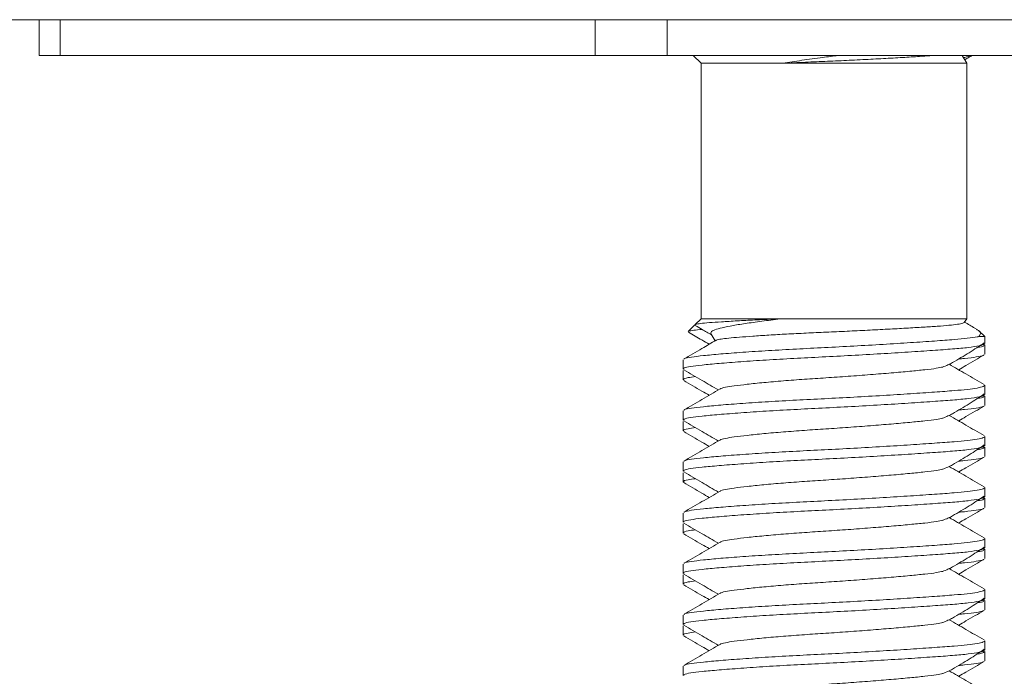
# Model space of a CAD drawing. Units: millimetres. Extents: x -214 to 547, y -420 to 642.
# Drawn here: x 386 to 405, y 237 to 250 of the extents above; entities that cross this region are included whole.
import ezdxf

# ---------------------------------------------------------------- set-up
doc = ezdxf.new("R2010")
doc.units = ezdxf.units.MM

msp = doc.modelspace()

# ---------------------------------------------------------------- linework, layer by layer
at = {"color": 7, "linetype": 'Continuous', "lineweight": 18}
for p, q in [((366.377, 250.174), (438.502, 250.174)), ((386.518, 250.174), (386.518, 249.474)), ((386.932, 250.174), (386.932, 249.474)), ((397.398, 249.474), (397.398, 250.174)), ((398.802, 250.174), (398.802, 249.474)), ((386.932, 249.474), (386.518, 249.474)), ((397.398, 249.474), (386.932, 249.474)), ((398.802, 249.474), (397.398, 249.474)), ((419.733, 249.474), (398.802, 249.474)), ((399.314, 249.474), (399.468, 249.321)), ((399.468, 249.321), (399.468, 244.321)), ((399.468, 249.321), (401.066, 249.321)), ((401.066, 249.321), (404.668, 249.321)), ((404.668, 249.321), (404.579, 249.474)), ((404.668, 244.321), (404.668, 249.321)), ((399.468, 244.321), (399.354, 244.207)), ((399.468, 244.321), (401.066, 244.321)), ((401.066, 244.321), (404.668, 244.321)), ((404.618, 244.244), (404.668, 244.321)), ((399.346, 244.199), (399.219, 244.072)), ((399.663, 244.019), (399.747, 243.89)), ((404.904, 243.971), (405.018, 243.971)), ((405.018, 243.971), (404.906, 244.083)), ((405.018, 243.835), (405.018, 243.971)), ((405.004, 243.822), (404.985, 243.833)), ((405.018, 243.624), (405.018, 243.806)), ((399.118, 243.517), (399.118, 243.335)), ((399.118, 243.306), (399.118, 243.124)), ((405.018, 242.835), (405.018, 243.017)), ((405.004, 242.822), (404.985, 242.833)), ((405.018, 242.624), (405.018, 242.806)), ((399.118, 242.517), (399.118, 242.335)), ((399.118, 242.306), (399.118, 242.124)), ((405.018, 241.835), (405.018, 242.017)), ((405.004, 241.822), (404.985, 241.833)), ((405.018, 241.624), (405.018, 241.806)), ((399.118, 241.517), (399.118, 241.335)), ((399.118, 241.306), (399.118, 241.124)), ((405.018, 240.835), (405.018, 241.017)), ((405.004, 240.822), (404.985, 240.833)), ((405.018, 240.624), (405.018, 240.806)), ((399.118, 240.517), (399.118, 240.335)), ((399.118, 240.306), (399.118, 240.124)), ((405.018, 239.835), (405.018, 240.017)), ((405.004, 239.822), (404.985, 239.833)), ((405.018, 239.624), (405.018, 239.806)), ((399.118, 239.517), (399.118, 239.335)), ((399.118, 239.306), (399.118, 239.124)), ((405.018, 238.835), (405.018, 239.017)), ((405.004, 238.822), (404.985, 238.833)), ((405.018, 238.624), (405.018, 238.806)), ((399.118, 238.517), (399.118, 238.335)), ((399.118, 238.306), (399.118, 238.124)), ((405.018, 237.835), (405.018, 238.017)), ((405.004, 237.822), (404.985, 237.833)), ((405.018, 237.624), (405.018, 237.806)), ((399.118, 237.517), (399.118, 237.335))]:
    msp.add_line(p, q, dxfattribs=at)
for points, knots in [([(401.066, 249.321), (401.189, 249.34), (401.437, 249.381), (401.807, 249.428), (402.05, 249.461), (402.151, 249.474)], [0, 0, 0, 0, 0.362191, 0.73472, 1, 1, 1, 1]), ([(404.032, 249.474), (403.973, 249.47), (403.831, 249.46), (403.542, 249.442), (403.186, 249.421), (402.788, 249.4), (402.37, 249.379), (401.938, 249.36), (401.497, 249.341), (401.212, 249.328), (401.066, 249.321)], [0, 0, 0, 0, 0.0881669, 0.2135984, 0.3425296, 0.4702923, 0.6017593, 0.7295333, 0.8609962, 1, 1, 1, 1]), ([(404.605, 249.428), (404.613, 249.43), (404.674, 249.445), (404.712, 249.461), (404.744, 249.474)], [0, 0, 0, 0, 0.124043, 1, 1, 1, 1]), ([(404.628, 249.39), (404.65, 249.403), (404.698, 249.431), (404.746, 249.459), (404.773, 249.474)], [0, 0, 0, 0, 0.450262, 1, 1, 1, 1]), ([(399.359, 244.202), (399.36, 244.205), (399.363, 244.213), (399.453, 244.228), (399.618, 244.244), (399.861, 244.26), (400.162, 244.278), (400.515, 244.296), (400.823, 244.31), (401.014, 244.318), (401.066, 244.321)], [0, 0, 0, 0, 0.0746114, 0.2198942, 0.3693989, 0.5140121, 0.6631377, 0.8028157, 0.9465448, 1, 1, 1, 1]), ([(401.066, 244.321), (400.942, 244.306), (400.69, 244.277), (400.365, 244.232), (400.088, 244.187), (399.873, 244.143), (399.725, 244.103), (399.65, 244.062), (399.661, 244.033), (399.666, 244.02)], [0, 0, 0, 0, 0.144534, 0.293258, 0.437826, 0.586586, 0.731179, 0.880376, 1, 1, 1, 1]), ([(399.223, 244.068), (399.222, 244.069), (399.216, 244.076), (399.292, 244.09), (399.385, 244.103), (399.477, 244.109), (399.491, 244.11)], [0, 0, 0, 0, 0.091606, 0.502418, 0.925145, 1, 1, 1, 1]), ([(399.356, 244.189), (399.4, 244.163), (399.505, 244.102), (399.611, 244.04), (399.673, 244.005)], [0, 0, 0, 0, 0.416975, 1, 1, 1, 1]), ([(399.766, 243.897), (399.767, 243.899), (399.774, 243.908), (399.854, 243.923), (400.002, 243.94), (400.21, 243.959), (400.475, 243.979), (400.787, 244), (401.14, 244.02), (401.519, 244.039), (401.919, 244.056), (402.324, 244.075), (402.731, 244.095), (403.122, 244.115), (403.49, 244.136), (403.818, 244.155), (404.101, 244.173), (404.329, 244.191), (404.496, 244.211), (404.597, 244.23), (404.609, 244.242), (404.614, 244.247)], [0, 0, 0, 0, 0.017763, 0.071315, 0.12334, 0.176786, 0.230314, 0.285376, 0.339185, 0.394555, 0.448354, 0.503644, 0.558682, 0.615283, 0.670859, 0.728046, 0.783618, 0.840751, 0.897304, 0.95545, 1, 1, 1, 1]), ([(404.85, 244.122), (404.783, 244.161), (404.708, 244.205), (404.632, 244.249), (404.624, 244.253)], [0, 0, 0, 0, 0.890677, 1, 1, 1, 1]), ([(404.848, 244.118), (404.865, 244.109), (404.921, 244.08), (404.948, 244.03), (404.919, 243.991), (404.904, 243.971)], [0, 0, 0, 0, 0.181124, 0.585611, 1, 1, 1, 1]), ([(399.764, 243.9), (399.671, 243.846), (399.46, 243.724), (399.249, 243.601), (399.13, 243.532)], [0, 0, 0, 0, 0.43753, 1, 1, 1, 1]), ([(399.141, 243.532), (399.142, 243.535), (399.148, 243.548), (399.269, 243.57), (399.502, 243.598), (399.842, 243.63), (400.274, 243.663), (400.777, 243.696), (401.322, 243.727), (401.888, 243.755), (402.464, 243.785), (403.036, 243.818), (403.573, 243.852), (404.044, 243.884), (404.414, 243.911), (404.69, 243.937), (404.834, 243.957), (404.893, 243.968), (404.904, 243.971)], [0, 0, 0, 0, 0.017649, 0.087746, 0.156301, 0.227166, 0.299457, 0.371748, 0.442613, 0.511168, 0.581265, 0.653234, 0.725687, 0.797179, 0.866376, 0.925084, 0.98559, 1, 1, 1, 1]), ([(399.224, 244.055), (399.31, 244.005), (399.445, 243.927), (399.579, 243.848), (399.627, 243.821)], [0, 0, 0, 0, 0.644897, 1, 1, 1, 1]), ([(405.004, 243.835), (405.008, 243.831), (405.021, 243.816), (404.922, 243.79), (404.714, 243.757), (404.403, 243.728), (404.007, 243.7), (403.53, 243.667), (402.99, 243.634), (402.416, 243.601), (401.839, 243.571), (401.274, 243.543), (400.733, 243.512), (400.235, 243.478), (399.81, 243.445), (399.478, 243.414), (399.251, 243.386), (399.128, 243.36), (399.131, 243.342), (399.131, 243.335)], [0, 0, 0, 0, 0.023709, 0.087609, 0.150662, 0.211691, 0.272721, 0.335774, 0.399674, 0.463148, 0.524971, 0.585433, 0.647934, 0.711691, 0.775449, 0.837949, 0.898412, 0.960235, 1, 1, 1, 1]), ([(404.388, 243.461), (404.499, 243.526), (404.726, 243.66), (404.913, 243.785), (405.008, 243.849)], [0, 0, 0, 0, 0.48934, 1, 1, 1, 1]), ([(404.865, 243.755), (404.866, 243.755), (404.944, 243.765), (405.004, 243.782), (405.004, 243.799), (405.004, 243.806)], [0, 0, 0, 0, 0.011175, 0.612938, 1, 1, 1, 1]), ([(404.995, 243.611), (404.994, 243.607), (404.989, 243.594), (404.862, 243.571), (404.697, 243.55), (404.546, 243.536), (404.507, 243.532)], [0, 0, 0, 0, 0.1131123, 0.4962515, 0.8709593, 1, 1, 1, 1]), ([(404.509, 243.321), (404.556, 243.348), (404.723, 243.445), (404.889, 243.542), (405.007, 243.611)], [0, 0, 0, 0, 0.287045, 1, 1, 1, 1]), ([(399.131, 243.32), (399.25, 243.25), (399.476, 243.119), (399.701, 242.988), (399.808, 242.926)], [0, 0, 0, 0, 0.5273122, 1, 1, 1, 1]), ([(404.2, 243.375), (404.161, 243.367), (404.076, 243.347), (403.853, 243.321), (403.556, 243.292), (403.196, 243.259), (402.786, 243.226), (402.351, 243.193), (401.913, 243.163), (401.483, 243.135), (401.07, 243.104), (400.689, 243.071), (400.364, 243.037), (400.108, 243.006), (399.936, 242.978), (399.849, 242.958), (399.845, 242.946), (399.845, 242.946)], [0, 0, 0, 0, 0.058828, 0.129449, 0.200071, 0.273044, 0.347002, 0.420464, 0.492008, 0.561971, 0.634301, 0.708093, 0.781886, 0.854216, 0.924179, 0.995723, 1, 1, 1, 1]), ([(404.191, 243.372), (404.229, 243.387), (404.306, 243.417), (404.36, 243.446), (404.388, 243.461)], [0, 0, 0, 0, 0.493914, 1, 1, 1, 1]), ([(405.005, 243.032), (404.886, 243.101), (404.659, 243.233), (404.432, 243.365), (404.324, 243.428)], [0, 0, 0, 0, 0.5225805, 1, 1, 1, 1]), ([(399.355, 243.189), (399.305, 243.182), (399.181, 243.164), (399.111, 243.142), (399.126, 243.128), (399.13, 243.124)], [0, 0, 0, 0, 0.342972, 0.852696, 1, 1, 1, 1]), ([(399.128, 243.111), (399.247, 243.042), (399.413, 242.945), (399.579, 242.848), (399.627, 242.821)], [0, 0, 0, 0, 0.712955, 1, 1, 1, 1]), ([(399.842, 242.946), (399.724, 242.877), (399.486, 242.739), (399.249, 242.601), (399.13, 242.532)], [0, 0, 0, 0, 0.4995037, 1, 1, 1, 1]), ([(399.141, 242.532), (399.142, 242.535), (399.148, 242.548), (399.269, 242.57), (399.502, 242.598), (399.842, 242.63), (400.274, 242.663), (400.777, 242.696), (401.322, 242.727), (401.888, 242.755), (402.464, 242.785), (403.036, 242.818), (403.573, 242.852), (404.044, 242.884), (404.414, 242.911), (404.691, 242.937), (404.882, 242.964), (404.999, 242.991), (405.009, 243.009), (405.013, 243.017)], [0, 0, 0, 0, 0.0160355, 0.0797259, 0.1420147, 0.2064029, 0.2720864, 0.3377698, 0.402158, 0.4644468, 0.5281372, 0.5935283, 0.6593589, 0.7243164, 0.7871893, 0.8405314, 0.8955067, 0.9513917, 1, 1, 1, 1]), ([(405.004, 242.835), (405.008, 242.831), (405.021, 242.816), (404.922, 242.79), (404.714, 242.757), (404.403, 242.728), (404.007, 242.7), (403.53, 242.667), (402.99, 242.634), (402.416, 242.601), (401.839, 242.571), (401.274, 242.543), (400.733, 242.512), (400.235, 242.478), (399.81, 242.445), (399.478, 242.414), (399.251, 242.386), (399.128, 242.36), (399.131, 242.342), (399.131, 242.335)], [0, 0, 0, 0, 0.023709, 0.087609, 0.150662, 0.211691, 0.272721, 0.335774, 0.399674, 0.463148, 0.524971, 0.585433, 0.647934, 0.711691, 0.775449, 0.837949, 0.898412, 0.960235, 1, 1, 1, 1]), ([(404.388, 242.461), (404.499, 242.526), (404.726, 242.66), (404.913, 242.785), (405.008, 242.849)], [0, 0, 0, 0, 0.4893395, 1, 1, 1, 1]), ([(404.865, 242.755), (404.866, 242.755), (404.944, 242.765), (405.004, 242.782), (405.004, 242.799), (405.004, 242.806)], [0, 0, 0, 0, 0.011175, 0.612938, 1, 1, 1, 1]), ([(404.995, 242.611), (404.994, 242.607), (404.989, 242.594), (404.862, 242.571), (404.697, 242.55), (404.546, 242.536), (404.507, 242.532)], [0, 0, 0, 0, 0.113112, 0.496252, 0.870959, 1, 1, 1, 1]), ([(404.509, 242.321), (404.556, 242.348), (404.723, 242.445), (404.889, 242.542), (405.007, 242.611)], [0, 0, 0, 0, 0.287045, 1, 1, 1, 1]), ([(404.2, 242.375), (404.161, 242.367), (404.076, 242.347), (403.853, 242.321), (403.556, 242.292), (403.196, 242.259), (402.786, 242.226), (402.351, 242.193), (401.913, 242.163), (401.483, 242.135), (401.07, 242.104), (400.689, 242.071), (400.364, 242.037), (400.108, 242.006), (399.936, 241.978), (399.849, 241.958), (399.845, 241.946), (399.845, 241.946)], [0, 0, 0, 0, 0.058828, 0.129449, 0.200071, 0.273044, 0.347002, 0.420464, 0.492008, 0.561971, 0.634301, 0.708093, 0.781886, 0.854216, 0.924179, 0.995723, 1, 1, 1, 1]), ([(404.191, 242.372), (404.229, 242.387), (404.306, 242.417), (404.36, 242.446), (404.388, 242.461)], [0, 0, 0, 0, 0.493914, 1, 1, 1, 1]), ([(405.005, 242.032), (404.886, 242.101), (404.659, 242.233), (404.432, 242.365), (404.324, 242.428)], [0, 0, 0, 0, 0.522581, 1, 1, 1, 1]), ([(399.355, 242.189), (399.305, 242.182), (399.181, 242.164), (399.111, 242.142), (399.126, 242.128), (399.13, 242.124)], [0, 0, 0, 0, 0.342972, 0.852696, 1, 1, 1, 1]), ([(399.131, 242.32), (399.25, 242.25), (399.476, 242.119), (399.701, 241.988), (399.808, 241.926)], [0, 0, 0, 0, 0.5273122, 1, 1, 1, 1]), ([(399.128, 242.111), (399.247, 242.042), (399.413, 241.945), (399.579, 241.848), (399.627, 241.821)], [0, 0, 0, 0, 0.7129549, 1, 1, 1, 1]), ([(399.141, 241.532), (399.142, 241.535), (399.148, 241.548), (399.269, 241.57), (399.502, 241.598), (399.842, 241.63), (400.274, 241.663), (400.777, 241.696), (401.322, 241.727), (401.888, 241.755), (402.464, 241.785), (403.036, 241.818), (403.573, 241.852), (404.044, 241.884), (404.414, 241.911), (404.691, 241.937), (404.882, 241.964), (404.999, 241.991), (405.009, 242.009), (405.013, 242.017)], [0, 0, 0, 0, 0.016036, 0.079726, 0.142015, 0.206403, 0.272086, 0.33777, 0.402158, 0.464447, 0.528137, 0.593528, 0.659359, 0.724316, 0.787189, 0.840531, 0.895507, 0.951392, 1, 1, 1, 1]), ([(399.842, 241.946), (399.724, 241.877), (399.486, 241.739), (399.249, 241.601), (399.13, 241.532)], [0, 0, 0, 0, 0.499504, 1, 1, 1, 1]), ([(405.004, 241.835), (405.008, 241.831), (405.021, 241.816), (404.922, 241.79), (404.714, 241.757), (404.403, 241.728), (404.007, 241.7), (403.53, 241.667), (402.99, 241.634), (402.416, 241.601), (401.839, 241.571), (401.274, 241.543), (400.733, 241.512), (400.235, 241.478), (399.81, 241.445), (399.478, 241.414), (399.251, 241.386), (399.128, 241.36), (399.131, 241.342), (399.131, 241.335)], [0, 0, 0, 0, 0.023709, 0.087609, 0.150662, 0.211691, 0.272721, 0.335774, 0.399674, 0.463148, 0.524971, 0.585433, 0.647934, 0.711691, 0.775449, 0.837949, 0.898412, 0.960235, 1, 1, 1, 1]), ([(404.388, 241.461), (404.499, 241.526), (404.726, 241.66), (404.913, 241.785), (405.008, 241.849)], [0, 0, 0, 0, 0.4893395, 1, 1, 1, 1]), ([(404.865, 241.755), (404.866, 241.755), (404.944, 241.765), (405.004, 241.782), (405.004, 241.799), (405.004, 241.806)], [0, 0, 0, 0, 0.011175, 0.612938, 1, 1, 1, 1]), ([(404.995, 241.611), (404.994, 241.607), (404.989, 241.594), (404.862, 241.571), (404.697, 241.55), (404.546, 241.536), (404.507, 241.532)], [0, 0, 0, 0, 0.113112, 0.496252, 0.870959, 1, 1, 1, 1]), ([(404.509, 241.321), (404.556, 241.348), (404.723, 241.445), (404.889, 241.542), (405.007, 241.611)], [0, 0, 0, 0, 0.287045, 1, 1, 1, 1]), ([(404.191, 241.372), (404.229, 241.387), (404.306, 241.417), (404.36, 241.446), (404.388, 241.461)], [0, 0, 0, 0, 0.4939141, 1, 1, 1, 1]), ([(405.005, 241.032), (404.886, 241.101), (404.659, 241.233), (404.432, 241.365), (404.324, 241.428)], [0, 0, 0, 0, 0.522581, 1, 1, 1, 1]), ([(399.131, 241.32), (399.25, 241.25), (399.476, 241.119), (399.701, 240.988), (399.808, 240.926)], [0, 0, 0, 0, 0.527312, 1, 1, 1, 1]), ([(404.2, 241.375), (404.161, 241.367), (404.076, 241.347), (403.853, 241.321), (403.556, 241.292), (403.196, 241.259), (402.786, 241.226), (402.351, 241.193), (401.913, 241.163), (401.483, 241.135), (401.07, 241.104), (400.689, 241.071), (400.364, 241.037), (400.108, 241.006), (399.936, 240.978), (399.849, 240.958), (399.845, 240.946), (399.845, 240.946)], [0, 0, 0, 0, 0.058828, 0.129449, 0.200071, 0.273044, 0.347002, 0.420464, 0.492008, 0.561971, 0.634301, 0.708093, 0.781886, 0.854216, 0.924179, 0.995723, 1, 1, 1, 1]), ([(399.355, 241.189), (399.305, 241.182), (399.181, 241.164), (399.111, 241.142), (399.126, 241.128), (399.13, 241.124)], [0, 0, 0, 0, 0.342972, 0.852696, 1, 1, 1, 1]), ([(399.128, 241.111), (399.247, 241.042), (399.413, 240.945), (399.579, 240.848), (399.627, 240.821)], [0, 0, 0, 0, 0.712955, 1, 1, 1, 1]), ([(399.141, 240.532), (399.142, 240.535), (399.148, 240.548), (399.269, 240.57), (399.502, 240.598), (399.842, 240.63), (400.274, 240.663), (400.777, 240.696), (401.322, 240.727), (401.888, 240.755), (402.464, 240.785), (403.036, 240.818), (403.573, 240.852), (404.044, 240.884), (404.414, 240.911), (404.691, 240.937), (404.882, 240.964), (404.999, 240.991), (405.009, 241.009), (405.013, 241.017)], [0, 0, 0, 0, 0.016036, 0.079726, 0.142015, 0.206403, 0.272086, 0.33777, 0.402158, 0.464447, 0.528137, 0.593528, 0.659359, 0.724316, 0.787189, 0.840531, 0.895507, 0.951392, 1, 1, 1, 1]), ([(399.842, 240.946), (399.724, 240.877), (399.486, 240.739), (399.249, 240.601), (399.13, 240.532)], [0, 0, 0, 0, 0.499504, 1, 1, 1, 1]), ([(405.004, 240.835), (405.008, 240.831), (405.021, 240.816), (404.922, 240.79), (404.714, 240.757), (404.403, 240.728), (404.007, 240.7), (403.53, 240.667), (402.99, 240.634), (402.416, 240.601), (401.839, 240.571), (401.274, 240.543), (400.733, 240.512), (400.235, 240.478), (399.81, 240.445), (399.478, 240.414), (399.251, 240.386), (399.128, 240.36), (399.131, 240.342), (399.131, 240.335)], [0, 0, 0, 0, 0.023709, 0.087609, 0.150662, 0.211691, 0.272721, 0.335774, 0.399674, 0.463148, 0.524971, 0.585433, 0.647934, 0.711691, 0.775449, 0.837949, 0.898412, 0.960235, 1, 1, 1, 1]), ([(404.388, 240.461), (404.499, 240.526), (404.726, 240.66), (404.913, 240.785), (405.008, 240.849)], [0, 0, 0, 0, 0.48934, 1, 1, 1, 1]), ([(404.865, 240.755), (404.866, 240.755), (404.944, 240.765), (405.004, 240.782), (405.004, 240.799), (405.004, 240.806)], [0, 0, 0, 0, 0.011175, 0.6129382, 1, 1, 1, 1]), ([(404.191, 240.372), (404.229, 240.387), (404.306, 240.417), (404.36, 240.446), (404.388, 240.461)], [0, 0, 0, 0, 0.493914, 1, 1, 1, 1]), ([(405.005, 240.032), (404.886, 240.101), (404.659, 240.233), (404.432, 240.365), (404.324, 240.428)], [0, 0, 0, 0, 0.522581, 1, 1, 1, 1]), ([(404.995, 240.611), (404.994, 240.607), (404.989, 240.594), (404.862, 240.571), (404.697, 240.55), (404.546, 240.536), (404.507, 240.532)], [0, 0, 0, 0, 0.113112, 0.496252, 0.870959, 1, 1, 1, 1]), ([(404.509, 240.321), (404.556, 240.348), (404.723, 240.445), (404.889, 240.542), (405.007, 240.611)], [0, 0, 0, 0, 0.287045, 1, 1, 1, 1]), ([(399.131, 240.32), (399.25, 240.25), (399.476, 240.119), (399.701, 239.988), (399.808, 239.926)], [0, 0, 0, 0, 0.5273122, 1, 1, 1, 1]), ([(404.2, 240.375), (404.161, 240.367), (404.076, 240.347), (403.853, 240.321), (403.556, 240.292), (403.196, 240.259), (402.786, 240.226), (402.351, 240.193), (401.913, 240.163), (401.483, 240.135), (401.07, 240.104), (400.689, 240.071), (400.364, 240.037), (400.108, 240.006), (399.936, 239.978), (399.849, 239.958), (399.845, 239.946), (399.845, 239.946)], [0, 0, 0, 0, 0.0588279, 0.1294493, 0.2000707, 0.2730437, 0.347002, 0.4204643, 0.4920078, 0.5619706, 0.6343012, 0.7080935, 0.7818857, 0.8542163, 0.9241791, 0.9957226, 1, 1, 1, 1]), ([(399.355, 240.189), (399.305, 240.182), (399.181, 240.164), (399.111, 240.142), (399.126, 240.128), (399.13, 240.124)], [0, 0, 0, 0, 0.342972, 0.852696, 1, 1, 1, 1]), ([(399.128, 240.111), (399.247, 240.042), (399.413, 239.945), (399.579, 239.848), (399.627, 239.821)], [0, 0, 0, 0, 0.712955, 1, 1, 1, 1]), ([(399.842, 239.946), (399.724, 239.877), (399.486, 239.739), (399.249, 239.601), (399.13, 239.532)], [0, 0, 0, 0, 0.499504, 1, 1, 1, 1]), ([(399.141, 239.532), (399.142, 239.535), (399.148, 239.548), (399.269, 239.57), (399.502, 239.598), (399.842, 239.63), (400.274, 239.663), (400.777, 239.696), (401.322, 239.727), (401.888, 239.755), (402.464, 239.785), (403.036, 239.818), (403.573, 239.852), (404.044, 239.884), (404.414, 239.911), (404.691, 239.937), (404.882, 239.964), (404.999, 239.991), (405.009, 240.009), (405.013, 240.017)], [0, 0, 0, 0, 0.016036, 0.079726, 0.142015, 0.206403, 0.272086, 0.33777, 0.402158, 0.464447, 0.528137, 0.593528, 0.659359, 0.724316, 0.787189, 0.840531, 0.895507, 0.951392, 1, 1, 1, 1]), ([(404.388, 239.461), (404.499, 239.526), (404.726, 239.66), (404.913, 239.785), (405.008, 239.849)], [0, 0, 0, 0, 0.48934, 1, 1, 1, 1]), ([(405.004, 239.835), (405.008, 239.831), (405.021, 239.816), (404.922, 239.79), (404.714, 239.757), (404.403, 239.728), (404.007, 239.7), (403.53, 239.667), (402.99, 239.634), (402.416, 239.601), (401.839, 239.571), (401.274, 239.543), (400.733, 239.512), (400.235, 239.478), (399.81, 239.445), (399.478, 239.414), (399.251, 239.386), (399.128, 239.36), (399.131, 239.342), (399.131, 239.335)], [0, 0, 0, 0, 0.023709, 0.087609, 0.150662, 0.211691, 0.272721, 0.335774, 0.399674, 0.463148, 0.524971, 0.585433, 0.647934, 0.711691, 0.775449, 0.837949, 0.898412, 0.960235, 1, 1, 1, 1]), ([(404.865, 239.755), (404.866, 239.755), (404.944, 239.765), (405.004, 239.782), (405.004, 239.799), (405.004, 239.806)], [0, 0, 0, 0, 0.011175, 0.6129382, 1, 1, 1, 1]), ([(404.191, 239.372), (404.229, 239.387), (404.306, 239.417), (404.36, 239.446), (404.388, 239.461)], [0, 0, 0, 0, 0.493914, 1, 1, 1, 1]), ([(404.995, 239.611), (404.994, 239.607), (404.989, 239.594), (404.862, 239.571), (404.697, 239.55), (404.546, 239.536), (404.507, 239.532)], [0, 0, 0, 0, 0.113112, 0.496252, 0.870959, 1, 1, 1, 1]), ([(404.509, 239.321), (404.556, 239.348), (404.723, 239.445), (404.889, 239.542), (405.007, 239.611)], [0, 0, 0, 0, 0.2870451, 1, 1, 1, 1]), ([(399.131, 239.32), (399.25, 239.25), (399.476, 239.119), (399.701, 238.988), (399.808, 238.926)], [0, 0, 0, 0, 0.527312, 1, 1, 1, 1]), ([(404.2, 239.375), (404.161, 239.367), (404.076, 239.347), (403.853, 239.321), (403.556, 239.292), (403.196, 239.259), (402.786, 239.226), (402.351, 239.193), (401.913, 239.163), (401.483, 239.135), (401.07, 239.104), (400.689, 239.071), (400.364, 239.037), (400.108, 239.006), (399.936, 238.978), (399.849, 238.958), (399.845, 238.946), (399.845, 238.946)], [0, 0, 0, 0, 0.058828, 0.129449, 0.200071, 0.273044, 0.347002, 0.420464, 0.492008, 0.561971, 0.634301, 0.708093, 0.781886, 0.854216, 0.924179, 0.995723, 1, 1, 1, 1]), ([(405.005, 239.032), (404.886, 239.101), (404.659, 239.233), (404.432, 239.365), (404.324, 239.428)], [0, 0, 0, 0, 0.522581, 1, 1, 1, 1]), ([(399.355, 239.189), (399.305, 239.182), (399.181, 239.164), (399.111, 239.142), (399.126, 239.128), (399.13, 239.124)], [0, 0, 0, 0, 0.342972, 0.852696, 1, 1, 1, 1]), ([(399.128, 239.111), (399.247, 239.042), (399.413, 238.945), (399.579, 238.848), (399.627, 238.821)], [0, 0, 0, 0, 0.712955, 1, 1, 1, 1]), ([(399.842, 238.946), (399.724, 238.877), (399.486, 238.739), (399.249, 238.601), (399.13, 238.532)], [0, 0, 0, 0, 0.499504, 1, 1, 1, 1]), ([(399.141, 238.532), (399.142, 238.535), (399.148, 238.548), (399.269, 238.57), (399.502, 238.598), (399.842, 238.63), (400.274, 238.663), (400.777, 238.696), (401.322, 238.727), (401.888, 238.755), (402.464, 238.785), (403.036, 238.818), (403.573, 238.852), (404.044, 238.884), (404.414, 238.911), (404.691, 238.937), (404.882, 238.964), (404.999, 238.991), (405.009, 239.009), (405.013, 239.017)], [0, 0, 0, 0, 0.016036, 0.079726, 0.142015, 0.206403, 0.272086, 0.33777, 0.402158, 0.464447, 0.528137, 0.593528, 0.659359, 0.724316, 0.787189, 0.840531, 0.895507, 0.951392, 1, 1, 1, 1]), ([(405.004, 238.835), (405.008, 238.831), (405.021, 238.816), (404.922, 238.79), (404.714, 238.757), (404.403, 238.728), (404.007, 238.7), (403.53, 238.667), (402.99, 238.634), (402.416, 238.601), (401.839, 238.571), (401.274, 238.543), (400.733, 238.512), (400.235, 238.478), (399.81, 238.445), (399.478, 238.414), (399.251, 238.386), (399.128, 238.36), (399.131, 238.342), (399.131, 238.335)], [0, 0, 0, 0, 0.023709, 0.087609, 0.150662, 0.211691, 0.272721, 0.335774, 0.399674, 0.463148, 0.524971, 0.585433, 0.647934, 0.711691, 0.775449, 0.837949, 0.898412, 0.960235, 1, 1, 1, 1]), ([(404.388, 238.461), (404.499, 238.526), (404.726, 238.66), (404.913, 238.785), (405.008, 238.849)], [0, 0, 0, 0, 0.48934, 1, 1, 1, 1]), ([(404.865, 238.755), (404.866, 238.755), (404.944, 238.765), (405.004, 238.782), (405.004, 238.799), (405.004, 238.806)], [0, 0, 0, 0, 0.011175, 0.612938, 1, 1, 1, 1]), ([(404.995, 238.611), (404.994, 238.607), (404.989, 238.594), (404.862, 238.571), (404.697, 238.55), (404.546, 238.536), (404.507, 238.532)], [0, 0, 0, 0, 0.113112, 0.496252, 0.870959, 1, 1, 1, 1]), ([(404.509, 238.321), (404.556, 238.348), (404.723, 238.445), (404.889, 238.542), (405.007, 238.611)], [0, 0, 0, 0, 0.287045, 1, 1, 1, 1]), ([(399.131, 238.32), (399.25, 238.25), (399.476, 238.119), (399.701, 237.988), (399.808, 237.926)], [0, 0, 0, 0, 0.527312, 1, 1, 1, 1]), ([(404.2, 238.375), (404.161, 238.367), (404.076, 238.347), (403.853, 238.321), (403.556, 238.292), (403.196, 238.259), (402.786, 238.226), (402.351, 238.193), (401.913, 238.163), (401.483, 238.135), (401.07, 238.104), (400.689, 238.071), (400.364, 238.037), (400.108, 238.006), (399.936, 237.978), (399.849, 237.958), (399.845, 237.946), (399.845, 237.946)], [0, 0, 0, 0, 0.058828, 0.129449, 0.200071, 0.273044, 0.347002, 0.420464, 0.492008, 0.561971, 0.634301, 0.708093, 0.781886, 0.854216, 0.924179, 0.995723, 1, 1, 1, 1]), ([(404.191, 238.372), (404.229, 238.387), (404.306, 238.417), (404.36, 238.446), (404.388, 238.461)], [0, 0, 0, 0, 0.4939141, 1, 1, 1, 1]), ([(405.005, 238.032), (404.886, 238.101), (404.659, 238.233), (404.432, 238.365), (404.324, 238.428)], [0, 0, 0, 0, 0.522581, 1, 1, 1, 1]), ([(399.355, 238.189), (399.305, 238.182), (399.181, 238.164), (399.111, 238.142), (399.126, 238.128), (399.13, 238.124)], [0, 0, 0, 0, 0.342972, 0.852696, 1, 1, 1, 1]), ([(399.128, 238.111), (399.247, 238.042), (399.413, 237.945), (399.579, 237.848), (399.627, 237.821)], [0, 0, 0, 0, 0.712955, 1, 1, 1, 1]), ([(399.842, 237.946), (399.724, 237.877), (399.486, 237.739), (399.249, 237.601), (399.13, 237.532)], [0, 0, 0, 0, 0.499504, 1, 1, 1, 1]), ([(399.141, 237.532), (399.142, 237.535), (399.148, 237.548), (399.269, 237.57), (399.502, 237.598), (399.842, 237.63), (400.274, 237.663), (400.777, 237.696), (401.322, 237.727), (401.888, 237.755), (402.464, 237.785), (403.036, 237.818), (403.573, 237.852), (404.044, 237.884), (404.414, 237.911), (404.691, 237.937), (404.882, 237.964), (404.999, 237.991), (405.009, 238.009), (405.013, 238.017)], [0, 0, 0, 0, 0.016036, 0.079726, 0.142015, 0.206403, 0.272086, 0.33777, 0.402158, 0.464447, 0.528137, 0.593528, 0.659359, 0.724316, 0.787189, 0.840531, 0.895507, 0.951392, 1, 1, 1, 1]), ([(405.004, 237.835), (405.008, 237.831), (405.021, 237.816), (404.922, 237.79), (404.714, 237.757), (404.403, 237.728), (404.007, 237.7), (403.53, 237.667), (402.99, 237.634), (402.416, 237.601), (401.839, 237.571), (401.274, 237.543), (400.733, 237.512), (400.235, 237.478), (399.81, 237.445), (399.478, 237.414), (399.251, 237.386), (399.128, 237.36), (399.131, 237.342), (399.131, 237.335)], [0, 0, 0, 0, 0.023709, 0.087609, 0.150662, 0.211691, 0.272721, 0.335774, 0.399674, 0.463148, 0.524971, 0.585433, 0.647934, 0.711691, 0.775449, 0.837949, 0.898412, 0.960235, 1, 1, 1, 1]), ([(404.388, 237.461), (404.499, 237.526), (404.726, 237.66), (404.913, 237.785), (405.008, 237.849)], [0, 0, 0, 0, 0.48934, 1, 1, 1, 1]), ([(404.865, 237.755), (404.866, 237.755), (404.944, 237.765), (405.004, 237.782), (405.004, 237.799), (405.004, 237.806)], [0, 0, 0, 0, 0.011175, 0.612938, 1, 1, 1, 1]), ([(404.995, 237.611), (404.994, 237.607), (404.989, 237.594), (404.862, 237.571), (404.697, 237.55), (404.546, 237.536), (404.507, 237.532)], [0, 0, 0, 0, 0.113112, 0.496252, 0.870959, 1, 1, 1, 1]), ([(404.509, 237.321), (404.556, 237.348), (404.723, 237.445), (404.889, 237.542), (405.007, 237.611)], [0, 0, 0, 0, 0.287045, 1, 1, 1, 1]), ([(404.2, 237.375), (404.161, 237.367), (404.076, 237.347), (403.853, 237.321), (403.556, 237.292), (403.196, 237.259), (402.786, 237.226), (402.351, 237.193), (401.913, 237.163), (401.483, 237.135), (401.07, 237.104), (400.689, 237.071), (400.364, 237.037), (400.108, 237.006), (399.936, 236.978), (399.849, 236.958), (399.845, 236.946), (399.845, 236.946)], [0, 0, 0, 0, 0.058828, 0.129449, 0.200071, 0.273044, 0.347002, 0.420464, 0.492008, 0.561971, 0.634301, 0.708093, 0.781886, 0.854216, 0.924179, 0.995723, 1, 1, 1, 1]), ([(404.191, 237.372), (404.229, 237.387), (404.306, 237.417), (404.36, 237.446), (404.388, 237.461)], [0, 0, 0, 0, 0.493914, 1, 1, 1, 1]), ([(405.005, 237.032), (404.886, 237.101), (404.659, 237.233), (404.432, 237.365), (404.324, 237.428)], [0, 0, 0, 0, 0.522581, 1, 1, 1, 1])]:
    msp.add_open_spline(points, degree=3, knots=knots, dxfattribs=at)

doc.saveas('drawing.dxf')
